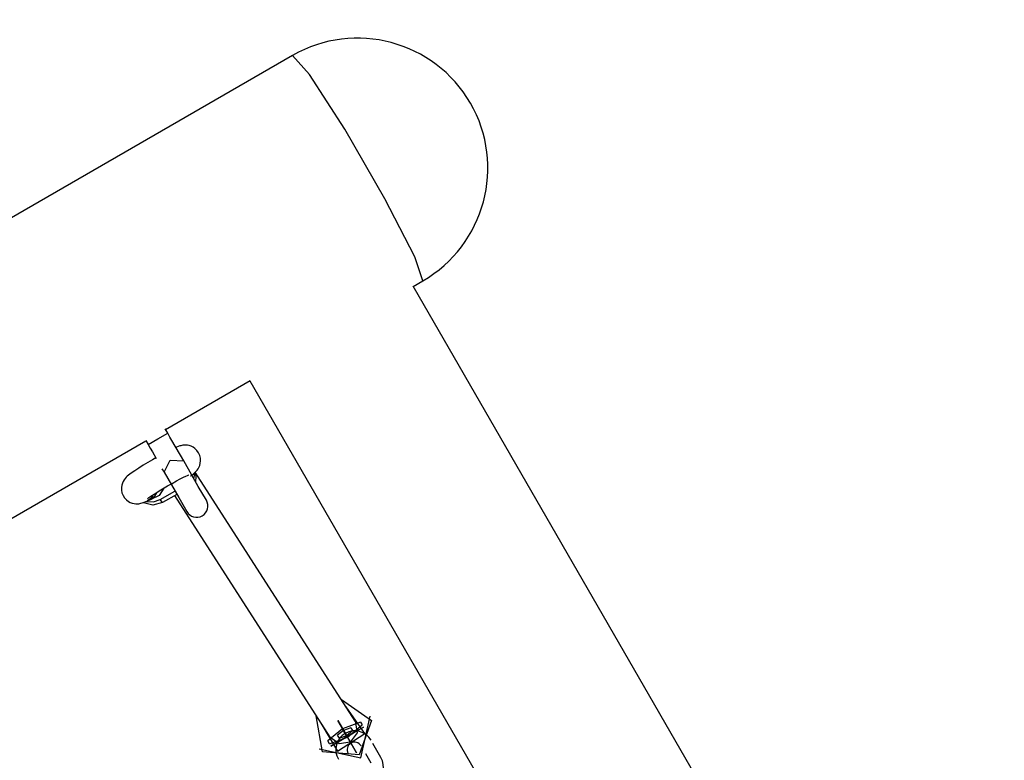
# Model space of a CAD drawing. Units: inches. Extents: x 54 to 243, y -7 to 217.
# Drawn here: x 92 to 98, y 87 to 91 of the extents above; entities that cross this region are included whole.
import ezdxf

# ---------------------------------------------------------------- set-up
doc = ezdxf.new("R2010")
doc.units = ezdxf.units.IN
doc.header["$MEASUREMENT"] = 0
doc.layers.add('Ebene 1', color=7, linetype='Continuous')

# ---------------------------------------------------------------- blocks, each defined once
blk = doc.blocks.new('block 2')
at = {"layer": 'Ebene 1', "color": 179, "lineweight": 25, "true_color": 0x1a171b}
for points in [[(93.9231, 90.6339), (82.4811, 84.0279)], [(94.613, 89.4388), (94.5708, 89.5666), (94.4128, 89.8739), (94.1992, 90.2432), (94.0123, 90.5337), (93.9231, 90.6339)], [(97.6971, 83.9797), (94.562, 89.4102)], [(94.5622, 89.4095), (94.613, 89.4388)], [(93.2489, 88.6513), (93.6973, 88.91)], [(93.6963, 88.9096), (96.8318, 83.4791)], [(93.1564, 88.5713), (93.2084, 88.6013), (93.2606, 88.6313)], [(93.2606, 88.6313), (93.2472, 88.654)], [(93.2829, 88.592), (93.2718, 88.6113), (93.2606, 88.6313)], [(89.3418, 86.3958), (93.1449, 88.591)], [(93.1437, 88.5934), (93.1564, 88.5713)], [(93.1564, 88.5713), (93.1678, 88.5514), (93.1792, 88.5321)], [(93.3452, 88.4842), (93.2829, 88.592)], [(93.3819, 88.4053), (93.3836, 88.4063), (93.3855, 88.4077), (93.3957, 88.4149), (93.4041, 88.4225), (93.4098, 88.4277), (93.4162, 88.4349), (93.4215, 88.4421), (93.426, 88.4504), (93.4306, 88.4608), (93.4334, 88.4721), (93.4348, 88.4856), (93.4341, 88.499), (93.4306, 88.5135), (93.4246, 88.5269), (93.4158, 88.5396), (93.4048, 88.5503), (93.395, 88.5572), (93.3841, 88.5624), (93.3745, 88.5658), (93.3647, 88.5675), (93.3562, 88.5682), (93.3481, 88.5682), (93.3414, 88.5675), (93.3349, 88.5665), (93.3294, 88.5651), (93.324, 88.5638), (93.3159, 88.5607), (93.3078, 88.5576), (93.3047, 88.5562)], [(93.1792, 88.5321), (93.1991, 88.4973)], [(93.1798, 88.4904), (93.1543, 88.4756), (93.1304, 88.4614), (93.1068, 88.4463), (93.0863, 88.4328), (93.0675, 88.4204), (93.052, 88.4084), (93.046, 88.4032), (93.04, 88.3977), (93.0348, 88.3918), (93.0291, 88.3843), (93.0245, 88.3763), (93.0203, 88.3674), (93.0167, 88.3553), (93.015, 88.3429), (93.0153, 88.3291), (93.0181, 88.315), (93.0238, 88.3012), (93.0315, 88.2892), (93.0412, 88.2785), (93.052, 88.2699), (93.062, 88.2647), (93.0725, 88.2606), (93.082, 88.2585), (93.0911, 88.2571), (93.0994, 88.2571), (93.1068, 88.2578), (93.113, 88.2589), (93.1183, 88.2599), (93.1244, 88.2616), (93.1301, 88.2633), (93.1416, 88.2675), (93.1533, 88.273)], [(93.1981, 88.5011), (93.1798, 88.4904)], [(93.2412, 88.4242), (93.2732, 88.4883), (93.3452, 88.4842)], [(93.4654, 88.2761), (93.4229, 88.3498), (93.3452, 88.4842)], [(93.2301, 88.4432), (93.2412, 88.4242)], [(93.2412, 88.4242), (93.319, 88.2899), (93.3614, 88.2161)], [(93.2599, 88.3522), (93.2842, 88.3657), (93.3068, 88.3784), (93.3269, 88.3887), (93.3449, 88.3984), (93.3564, 88.4039), (93.3654, 88.408), (93.3692, 88.4098), (93.3717, 88.4105), (93.3724, 88.4108)], [(93.3886, 88.4094), (93.3879, 88.407), (93.3872, 88.4046)], [(93.3991, 88.3908), (93.4024, 88.4056), (93.4034, 88.4204)], [(93.4058, 88.4232), (93.4101, 88.3998), (93.4077, 88.376)], [(94.2551, 87.1058), (93.4069, 88.4253)], [(93.153, 88.284), (93.1543, 88.2851), (93.1564, 88.2871), (93.1607, 88.2902), (93.1664, 88.294), (93.1762, 88.3006), (93.1883, 88.3085), (93.2052, 88.3195), (93.2234, 88.3305), (93.2412, 88.3412), (93.2599, 88.3522)], [(93.1823, 88.3033), (93.1702, 88.2847), (93.1533, 88.273)], [(93.2019, 88.3157), (93.1893, 88.2944), (93.1705, 88.2806)], [(93.2398, 88.3398), (93.2157, 88.3019), (93.1752, 88.2826)], [(93.2214, 88.2802), (93.2987, 88.325)], [(93.3085, 88.3074), (93.2324, 88.2633)], [(93.2968, 88.3006), (94.1207, 87.0197)], [(93.2324, 88.2633), (93.1823, 88.2499), (93.1325, 88.263)], [(93.1469, 88.2695), (93.185, 88.2678), (93.2214, 88.2802)], [(93.1533, 88.273), (93.1705, 88.2806)], [(93.1699, 88.2802), (93.1745, 88.2823), (93.1776, 88.2837), (93.18, 88.2847)], [(93.2324, 88.2633), (93.2214, 88.2802)], [(94.1817, 87.2198), (94.3415, 87.1092), (94.2754, 86.926), (94.0814, 86.9418), (94.0473, 87.1334)], [(94.1817, 87.2198), (94.3415, 87.1092), (94.2754, 86.926), (94.0814, 86.9418), (94.0473, 87.1334)], [(94.0723, 87.0941), (94.1601, 86.9459), (94.3055, 87.0396), (94.2067, 87.1809)], [(94.0723, 87.0941), (94.1601, 86.9459), (94.3055, 87.0396), (94.2067, 87.1809)], [(94.0645, 86.9587), (94.2854, 86.9108), (94.3336, 87.1316)], [(94.0645, 86.9587), (94.2854, 86.9108), (94.3336, 87.1316)], [(94.2551, 87.1058), (94.2656, 87.0438), (94.2278, 86.9931)], [(94.2551, 87.1058), (94.2656, 87.0438), (94.2278, 86.9931)], [(94.2278, 86.9931), (94.1689, 86.9849), (94.1207, 87.0197)], [(94.2278, 86.9931), (94.1689, 86.9849), (94.1207, 87.0197)], [(94.3911, 86.9125), (94.3481, 86.9873)], [(94.3389, 86.8826), (94.3112, 86.9311)]]:
    blk.add_lwpolyline(points, dxfattribs=at)
at = {"layer": 'Ebene 1', "color": 73, "lineweight": 25, "true_color": 0xa4c866}
for points in [[(94.2828, 87.1003), (94.1879, 87.0645), (94.1097, 87)], [(94.1619, 87.1092), (94.212, 87.0231), (94.2621, 86.9363)], [(94.1619, 87.1092), (94.212, 87.0231), (94.2621, 86.9363)], [(94.2621, 86.9363), (94.212, 87.0231), (94.1619, 87.1092)], [(94.1619, 87.1092), (94.212, 87.0231), (94.2621, 86.9363)], [(94.1619, 87.1092), (94.212, 87.0231), (94.2621, 86.9363)], [(94.2621, 86.9363), (94.212, 87.0231), (94.1619, 87.1092)], [(94.2621, 86.9363), (94.212, 87.0231), (94.1619, 87.1092)], [(94.1619, 87.1092), (94.212, 87.0231), (94.2621, 86.9363)], [(94.1619, 87.1092), (94.212, 87.0231), (94.2621, 86.9363)], [(94.2621, 86.9363), (94.212, 87.0231), (94.1619, 87.1092)], [(94.2621, 86.9363), (94.212, 87.0231), (94.1619, 87.1092)], [(94.2621, 86.9363), (94.212, 87.0231), (94.1619, 87.1092)], [(94.1619, 87.1092), (94.212, 87.0231), (94.2621, 86.9363)], [(94.2621, 86.9363), (94.212, 87.0231), (94.1619, 87.1092)], [(94.2828, 87.1003), (94.2917, 87.0848)], [(94.1185, 86.9845), (94.2137, 87.0204), (94.2917, 87.0848)], [(94.1252, 86.9728), (94.212, 87.0231), (94.2985, 87.0731)], [(94.2985, 87.0731), (94.212, 87.0231), (94.1252, 86.9728)], [(94.2985, 87.0731), (94.212, 87.0231), (94.1252, 86.9728)], [(94.1252, 86.9728), (94.212, 87.0231), (94.2985, 87.0731)], [(94.1252, 86.9728), (94.212, 87.0231), (94.2985, 87.0731)], [(94.1252, 86.9728), (94.212, 87.0231), (94.2985, 87.0731)], [(94.1252, 86.9728), (94.212, 87.0231), (94.2985, 87.0731)], [(94.2985, 87.0731), (94.212, 87.0231), (94.1252, 86.9728)], [(94.2985, 87.0731), (94.212, 87.0231), (94.1252, 86.9728)], [(94.2985, 87.0731), (94.212, 87.0231), (94.1252, 86.9728)], [(94.2985, 87.0731), (94.212, 87.0231), (94.1252, 86.9728)], [(94.1252, 86.9728), (94.212, 87.0231), (94.2985, 87.0731)], [(94.2311, 87.07), (94.193, 87.0558), (94.1615, 87.03)], [(94.1707, 87.0145), (94.2085, 87.029), (94.2399, 87.0548)], [(94.2466, 87.0431), (94.212, 87.0231), (94.1775, 87.0028)], [(94.1775, 87.0028), (94.212, 87.0231), (94.2466, 87.0431)], [(94.2466, 87.0431), (94.212, 87.0231), (94.1775, 87.0028)], [(94.2466, 87.0431), (94.212, 87.0231), (94.1775, 87.0028)], [(94.2466, 87.0431), (94.212, 87.0231), (94.1775, 87.0028)], [(94.1775, 87.0028), (94.212, 87.0231), (94.2466, 87.0431)], [(94.1775, 87.0028), (94.212, 87.0231), (94.2466, 87.0431)], [(94.1775, 87.0028), (94.212, 87.0231), (94.2466, 87.0431)], [(94.1775, 87.0028), (94.212, 87.0231), (94.2466, 87.0431)], [(94.2466, 87.0431), (94.212, 87.0231), (94.1775, 87.0028)], [(94.1775, 87.0028), (94.212, 87.0231), (94.2466, 87.0431)], [(94.2466, 87.0431), (94.212, 87.0231), (94.1775, 87.0028)], [(94.232, 86.9883), (94.212, 87.0231), (94.1918, 87.0576)], [(94.1918, 87.0576), (94.212, 87.0231), (94.232, 86.9883)], [(94.1918, 87.0576), (94.212, 87.0231), (94.232, 86.9883)], [(94.232, 86.9883), (94.212, 87.0231), (94.1918, 87.0576)], [(94.1918, 87.0576), (94.212, 87.0231), (94.232, 86.9883)], [(94.1918, 87.0576), (94.212, 87.0231), (94.232, 86.9883)], [(94.232, 86.9883), (94.212, 87.0231), (94.1918, 87.0576)], [(94.232, 86.9883), (94.212, 87.0231), (94.1918, 87.0576)], [(94.1918, 87.0576), (94.212, 87.0231), (94.232, 86.9883)], [(94.232, 86.9883), (94.212, 87.0231), (94.1918, 87.0576)], [(94.232, 86.9883), (94.212, 87.0231), (94.1918, 87.0576)], [(94.1918, 87.0576), (94.212, 87.0231), (94.232, 86.9883)], [(94.232, 86.9883), (94.212, 87.0231), (94.1918, 87.0576)], [(94.1918, 87.0576), (94.212, 87.0231), (94.232, 86.9883)], [(94.2311, 87.07), (94.2399, 87.0548)], [(94.1185, 86.9845), (94.1097, 87)], [(94.1707, 87.0145), (94.1615, 87.03)]]:
    blk.add_lwpolyline(points, dxfattribs=at)
at = {"layer": 'Ebene 1', "color": 179, "lineweight": 25, "true_color": 0x1a171b}
for points in [[(94.613, 89.4388), (94.943, 89.6293), (95.0562, 90.052), (94.8657, 90.3814), (94.6762, 90.7094), (94.2508, 90.8234), (93.9231, 90.6339)], [(93.3614, 88.2161), (93.3781, 88.1872), (93.4146, 88.1776), (93.4437, 88.1938), (93.4718, 88.2103), (93.4818, 88.2475), (93.4654, 88.2761)], [(94.218, 86.8126), (94.2454, 86.7651), (94.3066, 86.7485), (94.3544, 86.7761), (94.4022, 86.8033), (94.4184, 86.8653), (94.3911, 86.9125)]]:
    blk.add_open_spline(points, degree=3, knots=[0, 0, 0, 0, 1, 1, 1, 2, 2, 2, 2], dxfattribs=at)
at = {"layer": 'Ebene 1', "color": 73, "lineweight": 25, "true_color": 0xa4c866}
for points, knots in [([(94.3386, 87.0035), (94.3112, 87.0517), (94.2497, 87.0679), (94.202, 87.0403), (94.1545, 87.0128), (94.1379, 86.9511), (94.1655, 86.9036)], [0, 0, 0, 0, 1, 1, 1, 2, 2, 2, 2]), ([(94.1932, 87.0562), (94.1932, 87.0562), (94.1925, 87.0558), (94.1925, 87.0558), (94.1925, 87.0558), (94.1932, 87.0562), (94.1932, 87.0562), (94.1932, 87.0562), (94.1932, 87.0562), (94.1932, 87.0562)], [0, 0, 0, 0, 1, 1, 1, 2, 2, 2, 3, 3, 3, 3]), ([(94.2868, 86.9735), (94.2754, 86.9925), (94.2511, 86.9993), (94.232, 86.9883), (94.213, 86.9776), (94.2063, 86.9528), (94.2173, 86.9335)], [0, 0, 0, 0, 1, 1, 1, 2, 2, 2, 2]), ([(94.2092, 87.029), (94.2092, 87.029), (94.2085, 87.0286), (94.2085, 87.0286), (94.2085, 87.0286), (94.2092, 87.029), (94.2092, 87.029), (94.2092, 87.029), (94.2092, 87.029), (94.2092, 87.029)], [0, 0, 0, 0, 1, 1, 1, 2, 2, 2, 3, 3, 3, 3]), ([(94.2116, 87.0235), (94.2116, 87.0235), (94.212, 87.0224), (94.212, 87.0224), (94.212, 87.0224), (94.2116, 87.0235), (94.2116, 87.0235), (94.2116, 87.0235), (94.2116, 87.0235), (94.2116, 87.0235)], [0, 0, 0, 0, 1, 1, 1, 2, 2, 2, 3, 3, 3, 3]), ([(94.2123, 87.0235), (94.2123, 87.0235), (94.2116, 87.0231), (94.2116, 87.0231), (94.2116, 87.0231), (94.2123, 87.0235), (94.2123, 87.0235), (94.2123, 87.0235), (94.2123, 87.0235), (94.2123, 87.0235)], [0, 0, 0, 0, 1, 1, 1, 2, 2, 2, 3, 3, 3, 3]), ([(94.2116, 87.0235), (94.2116, 87.0235), (94.212, 87.0224), (94.212, 87.0224), (94.212, 87.0224), (94.2116, 87.0235), (94.2116, 87.0235), (94.2116, 87.0235), (94.2116, 87.0235), (94.2116, 87.0235)], [0, 0, 0, 0, 1, 1, 1, 2, 2, 2, 3, 3, 3, 3]), ([(94.2123, 87.0235), (94.2123, 87.0235), (94.2116, 87.0231), (94.2116, 87.0231), (94.2116, 87.0231), (94.2123, 87.0235), (94.2123, 87.0235), (94.2123, 87.0235), (94.2123, 87.0235), (94.2123, 87.0235)], [0, 0, 0, 0, 1, 1, 1, 2, 2, 2, 3, 3, 3, 3]), ([(94.2116, 87.0235), (94.2116, 87.0235), (94.212, 87.0224), (94.212, 87.0224), (94.212, 87.0224), (94.2116, 87.0235), (94.2116, 87.0235), (94.2116, 87.0235), (94.2116, 87.0235), (94.2116, 87.0235)], [0, 0, 0, 0, 1, 1, 1, 2, 2, 2, 3, 3, 3, 3]), ([(94.2116, 87.0235), (94.2116, 87.0235), (94.212, 87.0224), (94.212, 87.0224), (94.212, 87.0224), (94.2116, 87.0235), (94.2116, 87.0235), (94.2116, 87.0235), (94.2116, 87.0235), (94.2116, 87.0235)], [0, 0, 0, 0, 1, 1, 1, 2, 2, 2, 3, 3, 3, 3]), ([(94.2123, 87.0235), (94.2123, 87.0235), (94.2116, 87.0231), (94.2116, 87.0231), (94.2116, 87.0231), (94.2123, 87.0235), (94.2123, 87.0235), (94.2123, 87.0235), (94.2123, 87.0235), (94.2123, 87.0235)], [0, 0, 0, 0, 1, 1, 1, 2, 2, 2, 3, 3, 3, 3]), ([(94.2116, 87.0235), (94.2116, 87.0235), (94.212, 87.0224), (94.212, 87.0224), (94.212, 87.0224), (94.2116, 87.0235), (94.2116, 87.0235), (94.2116, 87.0235), (94.2116, 87.0235), (94.2116, 87.0235)], [0, 0, 0, 0, 1, 1, 1, 2, 2, 2, 3, 3, 3, 3]), ([(94.2116, 87.0235), (94.2116, 87.0235), (94.212, 87.0224), (94.212, 87.0224), (94.212, 87.0224), (94.2116, 87.0235), (94.2116, 87.0235), (94.2116, 87.0235), (94.2116, 87.0235), (94.2116, 87.0235)], [0, 0, 0, 0, 1, 1, 1, 2, 2, 2, 3, 3, 3, 3]), ([(94.2123, 87.0235), (94.2123, 87.0235), (94.2116, 87.0231), (94.2116, 87.0231), (94.2116, 87.0231), (94.2123, 87.0235), (94.2123, 87.0235), (94.2123, 87.0235), (94.2123, 87.0235), (94.2123, 87.0235)], [0, 0, 0, 0, 1, 1, 1, 2, 2, 2, 3, 3, 3, 3]), ([(94.2116, 87.0235), (94.2116, 87.0235), (94.212, 87.0224), (94.212, 87.0224), (94.212, 87.0224), (94.2116, 87.0235), (94.2116, 87.0235), (94.2116, 87.0235), (94.2116, 87.0235), (94.2116, 87.0235)], [0, 0, 0, 0, 1, 1, 1, 2, 2, 2, 3, 3, 3, 3]), ([(94.2123, 87.0235), (94.2123, 87.0235), (94.2116, 87.0231), (94.2116, 87.0231), (94.2116, 87.0231), (94.2123, 87.0235), (94.2123, 87.0235), (94.2123, 87.0235), (94.2123, 87.0235), (94.2123, 87.0235)], [0, 0, 0, 0, 1, 1, 1, 2, 2, 2, 3, 3, 3, 3]), ([(94.2123, 87.0235), (94.2123, 87.0235), (94.2116, 87.0231), (94.2116, 87.0231), (94.2116, 87.0231), (94.2123, 87.0235), (94.2123, 87.0235), (94.2123, 87.0235), (94.2123, 87.0235), (94.2123, 87.0235)], [0, 0, 0, 0, 1, 1, 1, 2, 2, 2, 3, 3, 3, 3]), ([(94.2116, 87.0235), (94.2116, 87.0235), (94.212, 87.0224), (94.212, 87.0224), (94.212, 87.0224), (94.2116, 87.0235), (94.2116, 87.0235), (94.2116, 87.0235), (94.2116, 87.0235), (94.2116, 87.0235)], [0, 0, 0, 0, 1, 1, 1, 2, 2, 2, 3, 3, 3, 3]), ([(94.2123, 87.0235), (94.2123, 87.0235), (94.2116, 87.0231), (94.2116, 87.0231), (94.2116, 87.0231), (94.2123, 87.0235), (94.2123, 87.0235), (94.2123, 87.0235), (94.2123, 87.0235), (94.2123, 87.0235)], [0, 0, 0, 0, 1, 1, 1, 2, 2, 2, 3, 3, 3, 3]), ([(94.2123, 87.0235), (94.2123, 87.0235), (94.2116, 87.0231), (94.2116, 87.0231), (94.2116, 87.0231), (94.2123, 87.0235), (94.2123, 87.0235), (94.2123, 87.0235), (94.2123, 87.0235), (94.2123, 87.0235)], [0, 0, 0, 0, 1, 1, 1, 2, 2, 2, 3, 3, 3, 3]), ([(94.2116, 87.0235), (94.2116, 87.0235), (94.212, 87.0224), (94.212, 87.0224), (94.212, 87.0224), (94.2116, 87.0235), (94.2116, 87.0235), (94.2116, 87.0235), (94.2116, 87.0235), (94.2116, 87.0235)], [0, 0, 0, 0, 1, 1, 1, 2, 2, 2, 3, 3, 3, 3]), ([(94.2123, 87.0235), (94.2123, 87.0235), (94.2116, 87.0231), (94.2116, 87.0231), (94.2116, 87.0231), (94.2123, 87.0235), (94.2123, 87.0235), (94.2123, 87.0235), (94.2123, 87.0235), (94.2123, 87.0235)], [0, 0, 0, 0, 1, 1, 1, 2, 2, 2, 3, 3, 3, 3]), ([(94.2116, 87.0235), (94.2116, 87.0235), (94.212, 87.0224), (94.212, 87.0224), (94.212, 87.0224), (94.2116, 87.0235), (94.2116, 87.0235), (94.2116, 87.0235), (94.2116, 87.0235), (94.2116, 87.0235)], [0, 0, 0, 0, 1, 1, 1, 2, 2, 2, 3, 3, 3, 3]), ([(94.2123, 87.0235), (94.2123, 87.0235), (94.2116, 87.0231), (94.2116, 87.0231), (94.2116, 87.0231), (94.2123, 87.0235), (94.2123, 87.0235), (94.2123, 87.0235), (94.2123, 87.0235), (94.2123, 87.0235)], [0, 0, 0, 0, 1, 1, 1, 2, 2, 2, 3, 3, 3, 3]), ([(94.2116, 87.0235), (94.2116, 87.0235), (94.212, 87.0224), (94.212, 87.0224), (94.212, 87.0224), (94.2116, 87.0235), (94.2116, 87.0235), (94.2116, 87.0235), (94.2116, 87.0235), (94.2116, 87.0235)], [0, 0, 0, 0, 1, 1, 1, 2, 2, 2, 3, 3, 3, 3]), ([(94.2123, 87.0235), (94.2123, 87.0235), (94.2116, 87.0231), (94.2116, 87.0231), (94.2116, 87.0231), (94.2123, 87.0235), (94.2123, 87.0235), (94.2123, 87.0235), (94.2123, 87.0235), (94.2123, 87.0235)], [0, 0, 0, 0, 1, 1, 1, 2, 2, 2, 3, 3, 3, 3]), ([(94.2116, 87.0235), (94.2116, 87.0235), (94.212, 87.0224), (94.212, 87.0224), (94.212, 87.0224), (94.2116, 87.0235), (94.2116, 87.0235), (94.2116, 87.0235), (94.2116, 87.0235), (94.2116, 87.0235)], [0, 0, 0, 0, 1, 1, 1, 2, 2, 2, 3, 3, 3, 3]), ([(94.2123, 87.0235), (94.2123, 87.0235), (94.2116, 87.0231), (94.2116, 87.0231), (94.2116, 87.0231), (94.2123, 87.0235), (94.2123, 87.0235), (94.2123, 87.0235), (94.2123, 87.0235), (94.2123, 87.0235)], [0, 0, 0, 0, 1, 1, 1, 2, 2, 2, 3, 3, 3, 3]), ([(94.2116, 87.0235), (94.2116, 87.0235), (94.212, 87.0224), (94.212, 87.0224), (94.212, 87.0224), (94.2116, 87.0235), (94.2116, 87.0235), (94.2116, 87.0235), (94.2116, 87.0235), (94.2116, 87.0235)], [0, 0, 0, 0, 1, 1, 1, 2, 2, 2, 3, 3, 3, 3]), ([(94.2116, 87.0235), (94.2116, 87.0235), (94.212, 87.0224), (94.212, 87.0224), (94.212, 87.0224), (94.2116, 87.0235), (94.2116, 87.0235), (94.2116, 87.0235), (94.2116, 87.0235), (94.2116, 87.0235)], [0, 0, 0, 0, 1, 1, 1, 2, 2, 2, 3, 3, 3, 3]), ([(94.2313, 86.988), (94.2318, 86.9876), (94.232, 86.9876), (94.232, 86.9876), (94.2325, 86.988), (94.2325, 86.9883), (94.2325, 86.9883), (94.2325, 86.9887), (94.232, 86.9887), (94.2318, 86.9887), (94.2313, 86.9883), (94.2313, 86.9883), (94.2313, 86.988), (94.2313, 86.988), (94.2313, 86.988), (94.2313, 86.988)], [0, 0, 0, 0, 1, 1, 1, 2, 2, 2, 3, 3, 3, 4, 4, 4, 5, 5, 5, 5])]:
    blk.add_open_spline(points, degree=3, knots=knots, dxfattribs=at)

msp = doc.modelspace()

# ---------------------------------------------------------------- block references
at = {"layer": 'Ebene 1'}
msp.add_blockref('block 2', (0, 0), dxfattribs=at)

doc.saveas('drawing.dxf')
